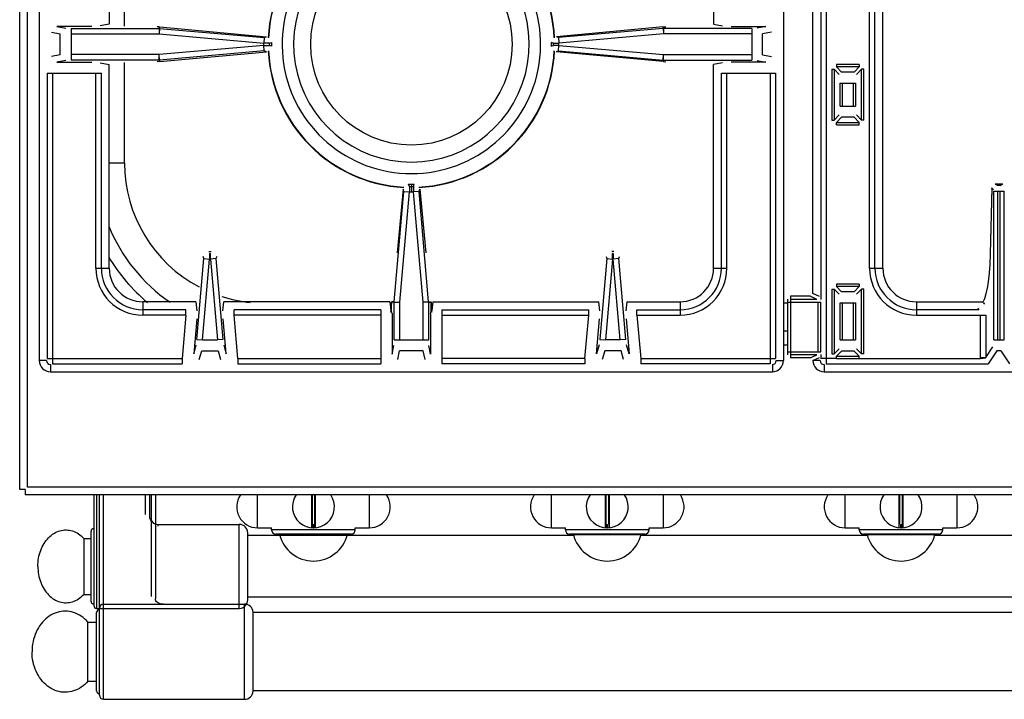
# Model space of a CAD drawing. Extents: x 202 to 905, y -990 to 926.
# Drawn here: x 202 to 554, y -990 to -747 of the extents above; entities that cross this region are included whole.
import ezdxf

# ---------------------------------------------------------------- set-up
doc = ezdxf.new("R2010")
doc.units = 0
doc.layers.get('0').update_dxf_attribs({"linetype": 'CONTINUOUS'})

msp = doc.modelspace()

# ---------------------------------------------------------------- linework, layer by layer
at = {"color": 7, "linetype": 'CONTINUOUS'}
for p, q in [((202.34, -914.94), (202.34, -268.94)), ((205.14, -914.14), (205.14, -269.74)), ((209.34, -362.94), (209.34, -868.94)), ((475.34, -362.94), (475.34, -868.94)), ((485.84, -844.96), (485.84, -386.91)), ((488.66, -619.74), (488.66, -847.13)), ((490.59, -622.59), (490.59, -870.12)), ((239.84, -749.43), (239.84, -665.94)), ((234.34, -675.94), (234.34, -748.74)), ((450.34, -675.94), (450.34, -748.74)), ((506.09, -835.94), (506.09, -721.94)), ((508.02, -835.94), (508.02, -721.94)), ((510.84, -835.94), (510.84, -721.94)), ((234.34, -748.74), (231.16, -749.36)), ((450.34, -748.74), (453.52, -749.36)), ((213.68, -751.56), (216.85, -752.18)), ((215.61, -749.56), (218.78, -750.18)), ((228.07, -749.56), (215.61, -749.56)), ((216.85, -759.69), (216.85, -752.18)), ((220.72, -750.26), (220.72, -761.61)), ((220.72, -750.26), (252.19, -750.26)), ((220.72, -752.26), (252.19, -752.26)), ((252.21, -749.73), (251.45, -749.73)), ((252.19, -750.26), (252.21, -749.73)), ((252.19, -750.26), (252.19, -752.26)), ((252.36, -750.27), (252.19, -752.26)), ((252.19, -752.26), (289.59, -755.53)), ((252.36, -750.27), (252.38, -749.74)), ((252.36, -750.27), (289.76, -753.54)), ((252.38, -749.74), (290.53, -753.28)), ((432.3, -749.74), (394.15, -753.28)), ((432.32, -750.27), (394.92, -753.54)), ((432.49, -752.26), (395.09, -755.53)), ((432.32, -750.27), (432.3, -749.74)), ((432.32, -750.27), (432.49, -752.26)), ((432.47, -749.73), (433.23, -749.73)), ((432.49, -750.26), (432.47, -749.73)), ((463.96, -750.26), (432.49, -750.26)), ((432.49, -750.26), (432.49, -752.26)), ((463.96, -752.26), (432.49, -752.26)), ((456.61, -749.56), (469.07, -749.56)), ((463.96, -750.26), (463.96, -761.61)), ((469.07, -749.56), (465.9, -750.18)), ((471, -751.56), (467.83, -752.18)), ((467.83, -759.69), (467.83, -752.18)), ((289.59, -756.34), (252.19, -759.61)), ((289.76, -753.54), (289.59, -755.53)), ((291.57, -755.53), (289.59, -755.53)), ((289.59, -756.34), (289.59, -755.53)), ((289.59, -756.34), (291.57, -756.34)), ((289.76, -758.33), (289.59, -756.34)), ((289.76, -753.54), (290.53, -753.28)), ((291.57, -755.53), (292.34, -755.27)), ((291.57, -756.34), (291.57, -755.53)), ((292.34, -756.6), (291.57, -756.34)), ((292.34, -755.27), (292.34, -756.6)), ((393.11, -755.53), (392.34, -755.27)), ((392.34, -755.27), (392.34, -756.6)), ((392.34, -756.6), (393.11, -756.34)), ((393.11, -755.53), (395.09, -755.53)), ((393.11, -756.34), (393.11, -755.53)), ((395.09, -756.34), (393.11, -756.34)), ((394.92, -753.54), (394.15, -753.28)), ((394.92, -753.54), (395.09, -755.53)), ((394.92, -758.33), (395.09, -756.34)), ((395.09, -756.34), (395.09, -755.53)), ((395.09, -756.34), (432.49, -759.61)), ((216.85, -759.69), (213.68, -760.31)), ((252.19, -759.61), (220.72, -759.61)), ((252.36, -761.6), (252.19, -759.61)), ((252.19, -761.61), (252.19, -759.61)), ((289.76, -758.33), (252.36, -761.6)), ((252.38, -762.13), (290.53, -758.59)), ((290.53, -758.59), (289.76, -758.33)), ((394.15, -758.59), (394.92, -758.33)), ((432.3, -762.13), (394.15, -758.59)), ((394.92, -758.33), (432.32, -761.6)), ((432.32, -761.6), (432.49, -759.61)), ((432.49, -759.61), (463.96, -759.61)), ((432.49, -761.61), (432.49, -759.61)), ((467.83, -759.69), (471, -760.31)), ((218.78, -761.69), (215.61, -762.31)), ((215.61, -762.31), (228.07, -762.31)), ((252.19, -761.61), (220.72, -761.61)), ((231.16, -762.51), (234.34, -763.14)), ((234.34, -835.94), (234.34, -763.14)), ((239.84, -798.44), (239.84, -762.44)), ((252.21, -762.14), (251.45, -762.15)), ((252.19, -761.61), (252.21, -762.14)), ((252.36, -761.6), (252.38, -762.13)), ((432.32, -761.6), (432.3, -762.13)), ((432.49, -761.61), (432.47, -762.14)), ((432.47, -762.14), (433.23, -762.15)), ((432.49, -761.61), (463.96, -761.61)), ((453.52, -762.51), (450.34, -763.14)), ((450.34, -835.94), (450.34, -763.14)), ((469.07, -762.31), (456.61, -762.31)), ((465.9, -761.69), (469.07, -762.31)), ((502.41, -763.18), (494.28, -763.18)), ((494.28, -763.18), (494.28, -764.03)), ((502.41, -763.18), (502.41, -764.03)), ((212.16, -766.3), (212.16, -868.19)), ((212.16, -766.3), (231.52, -766.3)), ((214.09, -766.3), (214.09, -870.12)), ((229.59, -835.94), (229.59, -766.3)), ((231.52, -835.94), (231.52, -766.3)), ((453.16, -766.3), (472.52, -766.3)), ((453.16, -835.94), (453.16, -766.3)), ((455.09, -835.94), (455.09, -766.3)), ((470.59, -766.3), (470.59, -870.12)), ((472.52, -766.3), (472.52, -868.19)), ((492.59, -764.87), (493.43, -764.87)), ((492.59, -764.87), (492.59, -783)), ((495.24, -766.68), (493.43, -764.87)), ((493.43, -764.87), (493.43, -783)), ((502.41, -764.03), (494.28, -764.03)), ((496.09, -765.84), (494.28, -764.03)), ((500.6, -765.84), (496.09, -765.84)), ((502.41, -764.03), (500.6, -765.84)), ((503.25, -764.87), (501.44, -766.68)), ((504.09, -764.87), (503.25, -764.87)), ((503.25, -783), (503.25, -764.87)), ((504.09, -783), (504.09, -764.87)), ((495.58, -769.81), (501.1, -769.81)), ((495.58, -778.06), (495.58, -769.81)), ((496.43, -778.06), (496.43, -769.81)), ((500.26, -769.81), (500.26, -778.06)), ((501.1, -769.81), (501.1, -778.06)), ((493.43, -783), (495.24, -781.19)), ((495.58, -778.06), (501.1, -778.06)), ((501.44, -781.19), (503.25, -783)), ((492.59, -783), (493.43, -783)), ((494.28, -783.84), (496.09, -782.03)), ((494.28, -783.84), (502.41, -783.84)), ((494.28, -784.69), (494.28, -783.84)), ((494.28, -784.69), (502.41, -784.69)), ((500.6, -782.03), (496.09, -782.03)), ((500.6, -782.03), (502.41, -783.84)), ((502.41, -784.69), (502.41, -783.84)), ((504.09, -783), (503.25, -783)), ((239.84, -798.44), (234.34, -798.44)), ((336.17, -847.92), (339.62, -808.51)), ((339.36, -807.74), (337.21, -830.49)), ((338.16, -848.09), (341.61, -808.69)), ((339.62, -808.51), (339.36, -807.74)), ((339.62, -808.51), (341.61, -808.69)), ((341.35, -805.94), (343.33, -805.94)), ((341.61, -806.7), (341.35, -805.94)), ((341.61, -806.7), (343.07, -806.7)), ((341.61, -806.7), (341.61, -808.69)), ((341.61, -808.69), (343.07, -808.69)), ((342.34, -805.94), (342.34, -808.69)), ((343.07, -806.7), (343.33, -805.94)), ((343.07, -806.7), (343.07, -808.69)), ((345.06, -808.51), (343.07, -808.69)), ((346.52, -848.09), (343.07, -808.69)), ((345.06, -808.51), (345.33, -807.74)), ((348.51, -847.92), (345.06, -808.51)), ((345.33, -807.74), (347.47, -830.49)), ((549.74, -807.2), (549.18, -830.75)), ((549.75, -807.48), (549.2, -830.78)), ((549.75, -807.48), (549.74, -807.19)), ((550.39, -807.93), (549.75, -807.48)), ((550.47, -808.43), (554.21, -808.43)), ((550.47, -861.56), (550.47, -808.43)), ((553.71, -805.93), (550.97, -805.93)), ((550.97, -805.93), (551.14, -805.94)), ((553.54, -805.94), (551.14, -805.94)), ((551.87, -806.44), (551.14, -805.94)), ((552.81, -806.44), (551.87, -806.44)), ((551.95, -861.56), (551.95, -808.43)), ((552.73, -861.56), (552.73, -808.43)), ((552.81, -806.44), (553.54, -805.94)), ((553.71, -805.93), (553.54, -805.94)), ((554.21, -861.56), (554.21, -808.43)), ((269.94, -829.94), (270.74, -829.94)), ((414.74, -829.94), (413.94, -829.94)), ((265.68, -861.39), (268.21, -832.51)), ((267.67, -861.56), (270.2, -832.69)), ((268.21, -832.51), (267.93, -831.69)), ((268.21, -832.51), (270.2, -832.69)), ((270.2, -830.7), (270.48, -830.7)), ((270.2, -830.7), (270.2, -832.69)), ((270.2, -832.69), (270.48, -832.69)), ((270.48, -832.69), (270.48, -830.7)), ((272.47, -832.51), (270.48, -832.69)), ((270.48, -832.69), (273.01, -861.56)), ((272.75, -831.69), (272.47, -832.51)), ((272.47, -832.51), (275, -861.39)), ((412.21, -832.51), (409.68, -861.39)), ((414.2, -832.69), (411.67, -861.56)), ((411.93, -831.69), (412.21, -832.51)), ((412.21, -832.51), (414.2, -832.69)), ((414.48, -830.7), (414.2, -830.7)), ((414.2, -832.69), (414.2, -830.7)), ((414.48, -832.69), (414.2, -832.69)), ((414.48, -830.7), (414.48, -832.69)), ((416.47, -832.51), (414.48, -832.69)), ((417.01, -861.56), (414.48, -832.69)), ((416.47, -832.51), (416.75, -831.69)), ((419, -861.39), (416.47, -832.51)), ((549.18, -830.75), (549.02, -834.7)), ((549.2, -830.78), (549.18, -830.75)), ((229.59, -835.94), (234.34, -835.94)), ((450.34, -835.94), (455.09, -835.94)), ((506.09, -835.94), (510.84, -835.94)), ((549.02, -834.7), (548.67, -838.94)), ((548.67, -838.94), (548.2, -842.43)), ((492.59, -843.37), (493.43, -843.37)), ((492.59, -843.37), (492.59, -866.5)), ((495.24, -845.18), (493.43, -843.37)), ((493.43, -843.37), (493.43, -866.5)), ((502.41, -841.68), (494.28, -841.68)), ((494.28, -841.68), (494.28, -842.52)), ((502.41, -842.52), (494.28, -842.52)), ((496.09, -844.33), (494.28, -842.52)), ((500.6, -844.33), (496.09, -844.33)), ((502.41, -842.52), (500.6, -844.33)), ((503.25, -843.37), (501.44, -845.18)), ((502.41, -841.68), (502.41, -842.52)), ((504.09, -843.37), (503.25, -843.37)), ((503.25, -866.5), (503.25, -843.37)), ((504.09, -866.5), (504.09, -843.37)), ((548.2, -842.43), (547.67, -845.09)), ((265.33, -847.94), (246.34, -847.94)), ((246.34, -847.94), (246.34, -852.69)), ((265.33, -847.94), (265.68, -851.16)), ((275, -851.16), (275.35, -847.94)), ((334.57, -847.94), (275.35, -847.94)), ((334.61, -847.94), (334.57, -847.94)), ((334.64, -847.94), (334.61, -847.94)), ((334.64, -847.94), (334.98, -851.06)), ((335.26, -848.05), (334.99, -851.17)), ((335.27, -851.15), (335.27, -848.02)), ((336.17, -848.09), (335.27, -848.05)), ((336.17, -847.92), (335.28, -847.88)), ((336.17, -847.92), (338.16, -848.09)), ((336.17, -848.09), (338.16, -848.09)), ((336.17, -861.56), (336.17, -848.09)), ((338.16, -861.56), (338.16, -848.09)), ((348.51, -847.92), (346.52, -848.09)), ((348.52, -848.09), (346.52, -848.09)), ((346.52, -861.56), (346.52, -848.09)), ((348.51, -847.92), (349.4, -847.88)), ((348.52, -848.09), (349.41, -848.05)), ((348.52, -861.56), (348.52, -848.09)), ((349.41, -851.15), (349.41, -848.02)), ((349.42, -848.05), (349.69, -851.17)), ((350.04, -847.94), (349.7, -851.06)), ((350.04, -847.94), (350.07, -847.94)), ((350.07, -847.94), (350.11, -847.94)), ((350.11, -847.94), (409.33, -847.94)), ((409.68, -851.16), (409.33, -847.94)), ((419.35, -847.94), (419, -851.16)), ((419.35, -847.94), (438.34, -847.94)), ((438.34, -847.94), (438.34, -852.69)), ((476.84, -866.93), (476.84, -846.94)), ((476.84, -848.05), (488.71, -848.05)), ((484.84, -845.94), (477.84, -845.94)), ((477.84, -845.94), (477.84, -867.94)), ((487.28, -847.06), (477.84, -847.06)), ((487.28, -847.06), (484.84, -845.94)), ((488.25, -846.06), (485.84, -844.96)), ((487.76, -865.82), (487.76, -848.05)), ((488.71, -865.82), (488.71, -848.05)), ((522.84, -847.94), (546.14, -847.94)), ((522.84, -847.94), (522.84, -852.69)), ((546.16, -847.94), (546.63, -847.94)), ((546.65, -847.88), (546.59, -847.97)), ((547.11, -846.91), (546.65, -847.88)), ((547.67, -845.09), (547.11, -846.91)), ((261.73, -850.75), (246.34, -850.75)), ((261.73, -852.69), (261.73, -850.75)), ((331.47, -850.75), (278.95, -850.75)), ((278.95, -852.69), (278.95, -850.75)), ((331.47, -850.75), (331.47, -870.12)), ((335.27, -851.15), (334.99, -851.15)), ((335.06, -851.75), (334.99, -851.15)), ((335.47, -852.17), (335.27, -851.15)), ((349.21, -852.17), (349.41, -851.15)), ((349.41, -851.15), (349.69, -851.15)), ((349.63, -851.75), (349.69, -851.15)), ((353.21, -850.75), (405.73, -850.75)), ((353.21, -850.75), (353.21, -870.12)), ((405.73, -852.69), (405.73, -850.75)), ((422.95, -850.75), (438.34, -850.75)), ((422.95, -852.69), (422.95, -850.75)), ((476.84, -848.44), (475.34, -848.44)), ((495.58, -848.3), (501.1, -848.3)), ((495.58, -861.56), (495.58, -848.3)), ((496.43, -861.56), (496.43, -848.3)), ((500.26, -848.3), (500.26, -861.56)), ((501.1, -848.3), (501.1, -861.56)), ((545.14, -850.75), (522.84, -850.75)), ((544.74, -850.14), (545.14, -850.75)), ((546.71, -848.21), (547.11, -848.82)), ((261.73, -852.69), (246.34, -852.69)), ((261.73, -852.69), (260.38, -868.19)), ((265.62, -854.04), (264.54, -866.49)), ((276.15, -866.49), (275.06, -854.04)), ((331.47, -852.69), (278.95, -852.69)), ((280.3, -868.19), (278.95, -852.69)), ((335.47, -852.17), (335.47, -866.66)), ((349.21, -852.17), (349.21, -866.66)), ((353.21, -852.69), (405.73, -852.69)), ((404.38, -868.19), (405.73, -852.69)), ((408.54, -866.49), (409.62, -854.04)), ((419.06, -854.04), (420.15, -866.49)), ((422.95, -852.69), (438.34, -852.69)), ((422.95, -852.69), (424.3, -868.19)), ((522.84, -852.69), (547.63, -852.69)), ((545.66, -852.69), (545.66, -867.79)), ((547.63, -852.69), (547.63, -867.79)), ((476.84, -858.44), (475.34, -858.44)), ((265.68, -861.39), (267.67, -861.56)), ((267.67, -861.56), (273.01, -861.56)), ((275, -861.39), (273.01, -861.56)), ((336.17, -861.56), (348.52, -861.56)), ((409.68, -861.39), (411.67, -861.56)), ((417.01, -861.56), (411.67, -861.56)), ((419, -861.39), (417.01, -861.56)), ((495.58, -861.56), (501.1, -861.56)), ((550.47, -861.56), (554.21, -861.56)), ((264.54, -866.49), (265.44, -863.32)), ((266.53, -868.59), (267.42, -865.42)), ((267.42, -865.42), (273.26, -865.42)), ((273.26, -865.42), (274.16, -868.59)), ((275.25, -863.32), (276.15, -866.49)), ((335.47, -866.66), (336.09, -863.49)), ((337.47, -868.59), (338.09, -865.42)), ((346.6, -865.42), (338.09, -865.42)), ((347.22, -868.59), (346.6, -865.42)), ((349.21, -866.66), (348.59, -863.49)), ((409.44, -863.32), (408.54, -866.49)), ((411.42, -865.42), (410.53, -868.59)), ((417.26, -865.42), (411.42, -865.42)), ((418.16, -868.59), (417.26, -865.42)), ((420.15, -866.49), (419.25, -863.32)), ((476.84, -863.44), (475.34, -863.44)), ((493.43, -866.5), (495.24, -864.69)), ((494.28, -867.34), (496.09, -865.53)), ((500.6, -865.53), (496.09, -865.53)), ((500.6, -865.53), (502.41, -867.34)), ((501.44, -864.69), (503.25, -866.5)), ((547.63, -867.79), (550.15, -863.97)), ((551.62, -865.42), (548.53, -870.12)), ((553.06, -865.42), (551.62, -865.42)), ((553.06, -865.42), (556.15, -870.12)), ((211.94, -868.94), (209.34, -868.94)), ((212.16, -868.19), (260.38, -868.19)), ((260.38, -868.19), (260.38, -870.12)), ((280.3, -868.19), (331.47, -868.19)), ((280.3, -868.19), (280.3, -870.12)), ((404.38, -868.19), (353.21, -868.19)), ((404.38, -868.19), (404.38, -870.12)), ((424.3, -868.19), (472.52, -868.19)), ((424.3, -868.19), (424.3, -870.12)), ((472.74, -868.94), (475.34, -868.94)), ((476.84, -865.82), (488.71, -865.82)), ((487.28, -866.82), (477.84, -866.82)), ((484.84, -867.94), (477.84, -867.94)), ((484.84, -867.94), (487.28, -866.82)), ((485.83, -868.93), (488.25, -867.81)), ((488.44, -868.94), (485.83, -868.93)), ((488.66, -866.74), (488.66, -868.19)), ((494.28, -868.18), (488.66, -868.19)), ((492.59, -866.5), (493.43, -866.5)), ((494.28, -867.34), (502.41, -867.34)), ((494.28, -868.18), (494.28, -867.34)), ((494.28, -868.18), (502.41, -868.18)), ((502.41, -868.18), (502.41, -867.34)), ((502.41, -868.18), (545.69, -868.19)), ((504.09, -866.5), (503.25, -866.5)), ((545.66, -867.79), (547.63, -867.79)), ((545.68, -868.19), (547.63, -867.98)), ((213.34, -870.34), (213.34, -872.94)), ((214.09, -870.12), (260.38, -870.12)), ((280.3, -870.12), (331.47, -870.12)), ((404.38, -870.12), (353.21, -870.12)), ((470.59, -870.12), (424.3, -870.12)), ((471.34, -870.34), (471.34, -872.94)), ((489.84, -870.34), (489.84, -872.94)), ((490.59, -870.12), (548.53, -870.12)), ((213.34, -872.94), (471.34, -872.94)), ((489.84, -872.94), (614.84, -872.94)), ((204.34, -914.94), (202.34, -914.94)), ((204.34, -914.94), (204.34, -916.94)), ((902.04, -914.14), (205.14, -914.14)), ((902.84, -916.94), (204.34, -916.94)), ((228.84, -916.94), (228.84, -956.44)), ((229.84, -916.94), (229.84, -957.44)), ((230.84, -988.44), (230.84, -916.94)), ((232.34, -989.94), (232.34, -916.94)), ((247.34, -923.89), (247.34, -916.94)), ((248.84, -924.53), (248.84, -916.94)), ((249.34, -916.94), (249.34, -953.2)), ((250.84, -916.94), (250.84, -954.02)), ((287.39, -928.69), (287.39, -916.94)), ((306.72, -928.48), (306.72, -916.94)), ((306.82, -916.94), (306.82, -927.42)), ((307.87, -927.42), (307.87, -916.94)), ((307.97, -916.94), (307.97, -928.48)), ((327.29, -916.94), (327.29, -928.69)), ((392.39, -928.69), (392.39, -916.94)), ((411.72, -928.48), (411.72, -916.94)), ((411.82, -916.94), (411.82, -927.42)), ((412.87, -927.42), (412.87, -916.94)), ((412.97, -916.94), (412.97, -928.48)), ((432.29, -916.94), (432.29, -928.69)), ((497.39, -928.69), (497.39, -916.94)), ((516.72, -928.48), (516.72, -916.94)), ((516.82, -916.94), (516.82, -927.42)), ((517.87, -927.42), (517.87, -916.94)), ((517.97, -916.94), (517.97, -928.48)), ((537.29, -916.94), (537.29, -928.69)), ((248.9, -925.07), (248.84, -924.53)), ((249.1, -925.68), (248.9, -925.07)), ((249.45, -926.24), (249.1, -925.68)), ((249.45, -926.24), (249.44, -926.23)), ((251.84, -927.44), (280.84, -927.44)), ((251.84, -928.09), (251.84, -927.44)), ((280.84, -957.44), (280.84, -927.44)), ((287.39, -928.69), (292.39, -928.69)), ((292.39, -929.44), (292.39, -928.69)), ((307.21, -928.68), (307.22, -928.53)), ((307.21, -928.68), (307.47, -928.68)), ((307.22, -928.53), (307.22, -927.44)), ((307.22, -927.44), (307.47, -927.44)), ((307.22, -927.54), (307.47, -927.54)), ((307.47, -927.44), (307.47, -928.53)), ((307.47, -928.68), (307.47, -928.53)), ((322.29, -929.44), (322.29, -928.69)), ((322.29, -928.69), (327.29, -928.69)), ((392.39, -928.69), (397.39, -928.69)), ((397.39, -929.44), (397.39, -928.69)), ((412.21, -928.68), (412.22, -928.53)), ((412.21, -928.68), (412.47, -928.68)), ((412.22, -927.44), (412.47, -927.44)), ((412.22, -928.53), (412.22, -927.44)), ((412.22, -927.54), (412.47, -927.54)), ((412.47, -927.44), (412.47, -928.53)), ((412.47, -928.68), (412.47, -928.53)), ((427.29, -928.69), (432.29, -928.69)), ((427.29, -929.44), (427.29, -928.69)), ((497.39, -928.69), (502.39, -928.69)), ((502.39, -929.44), (502.39, -928.69)), ((517.21, -928.68), (517.22, -928.53)), ((517.21, -928.68), (517.47, -928.68)), ((517.22, -927.44), (517.47, -927.44)), ((517.22, -928.53), (517.22, -927.44)), ((517.22, -927.54), (517.47, -927.54)), ((517.47, -927.44), (517.47, -928.53)), ((517.47, -928.68), (517.47, -928.53)), ((532.29, -928.69), (537.29, -928.69)), ((532.29, -929.44), (532.29, -928.69)), ((212.23, -932.68), (212.67, -932.21)), ((212.67, -932.21), (213.12, -931.77)), ((213.12, -931.77), (213.6, -931.37)), ((213.6, -931.37), (214.09, -931)), ((214.09, -931), (214.59, -930.67)), ((214.59, -930.67), (215.11, -930.37)), ((215.11, -930.37), (215.64, -930.12)), ((215.64, -930.12), (216.18, -929.9)), ((216.18, -929.9), (216.73, -929.73)), ((216.73, -929.73), (217.29, -929.59)), ((217.29, -929.59), (217.85, -929.5)), ((217.85, -929.5), (218.41, -929.45)), ((218.41, -929.45), (218.98, -929.44)), ((218.98, -929.44), (219.55, -929.47)), ((219.55, -929.47), (220.11, -929.54)), ((220.11, -929.54), (220.67, -929.65)), ((220.67, -929.65), (221.22, -929.81)), ((221.22, -929.81), (221.77, -930)), ((221.77, -930), (222.3, -930.24)), ((222.3, -930.24), (222.83, -930.51)), ((222.83, -930.51), (223.34, -930.83)), ((223.34, -930.83), (223.84, -931.18)), ((223.84, -931.18), (224.32, -931.56)), ((224.32, -931.56), (224.79, -931.98)), ((224.79, -931.98), (225.23, -932.44)), ((225.23, -932.44), (227.84, -932.44)), ((225.23, -932.44), (225.23, -952.44)), ((227.84, -954.94), (227.84, -929.94)), ((283.84, -954.44), (283.84, -930.44)), ((400.34, -931.44), (283.84, -931.44)), ((322.29, -929.44), (292.39, -929.44)), ((320.79, -930.94), (293.89, -930.94)), ((295.22, -931.09), (319.46, -931.09)), ((427.29, -929.44), (397.39, -929.44)), ((425.79, -930.94), (398.89, -930.94)), ((400.22, -931.09), (424.46, -931.09)), ((505.34, -931.44), (424.34, -931.44)), ((532.29, -929.44), (502.39, -929.44)), ((530.79, -930.94), (503.89, -930.94)), ((505.22, -931.09), (529.46, -931.09)), ((610.34, -931.44), (529.34, -931.44)), ((210.11, -936.1), (210.4, -935.46)), ((210.4, -935.46), (210.72, -934.86)), ((210.72, -934.86), (211.06, -934.27)), ((211.06, -934.27), (211.43, -933.71)), ((211.43, -933.71), (211.82, -933.18)), ((211.82, -933.18), (212.23, -932.68)), ((208.98, -940.24), (209.1, -939.52)), ((209.1, -939.52), (209.24, -938.81)), ((209.24, -938.81), (209.41, -938.11)), ((209.41, -938.11), (209.62, -937.42)), ((209.62, -937.42), (209.85, -936.75)), ((209.85, -936.75), (210.11, -936.1)), ((208.84, -942.44), (208.86, -941.7)), ((208.84, -942.44), (208.86, -943.17)), ((208.86, -941.7), (208.9, -940.97)), ((208.9, -940.97), (208.98, -940.24)), ((208.86, -943.17), (208.9, -943.9)), ((208.9, -943.9), (208.98, -944.63)), ((208.98, -944.63), (209.1, -945.35)), ((209.1, -945.35), (209.24, -946.07)), ((209.24, -946.07), (209.41, -946.77)), ((209.41, -946.77), (209.62, -947.45)), ((209.62, -947.45), (209.85, -948.12)), ((209.85, -948.12), (210.11, -948.78)), ((210.11, -948.78), (210.4, -949.41)), ((210.4, -949.41), (210.72, -950.02)), ((210.72, -950.02), (211.06, -950.6)), ((211.06, -950.6), (211.43, -951.16)), ((211.43, -951.16), (211.82, -951.69)), ((211.82, -951.69), (212.23, -952.19)), ((212.23, -952.19), (212.67, -952.66)), ((212.67, -952.66), (213.12, -953.1)), ((213.12, -953.1), (213.6, -953.5)), ((213.6, -953.5), (214.09, -953.87)), ((223.84, -953.7), (224.32, -953.31)), ((224.32, -953.31), (224.79, -952.89)), ((224.79, -952.89), (225.23, -952.44)), ((225.23, -952.44), (227.84, -952.44)), ((820.84, -953.44), (283.84, -953.44)), ((214.09, -953.87), (214.59, -954.2)), ((214.59, -954.2), (215.11, -954.5)), ((215.11, -954.5), (215.64, -954.75)), ((215.64, -954.75), (216.18, -954.97)), ((216.18, -954.97), (216.73, -955.14)), ((216.73, -955.14), (217.29, -955.28)), ((217.29, -955.28), (217.85, -955.37)), ((217.85, -955.37), (218.41, -955.42)), ((218.41, -955.42), (218.98, -955.43)), ((218.98, -955.43), (219.55, -955.4)), ((219.55, -955.4), (220.11, -955.33)), ((220.11, -955.33), (220.67, -955.22)), ((220.67, -955.22), (221.22, -955.06)), ((221.22, -955.06), (221.77, -954.87)), ((221.77, -954.87), (222.3, -954.63)), ((222.3, -954.63), (222.83, -954.36)), ((222.83, -954.36), (223.34, -954.05)), ((223.34, -954.05), (223.84, -953.7)), ((232.34, -955.94), (282.74, -955.94)), ((250.88, -954.37), (250.84, -954.01)), ((251.02, -954.76), (250.88, -954.37)), ((251.25, -955.08), (251.02, -954.76)), ((251.59, -955.36), (251.25, -955.08)), ((252.04, -955.6), (251.59, -955.36)), ((252.58, -955.79), (252.04, -955.6)), ((253.2, -955.9), (252.58, -955.79)), ((253.77, -955.94), (253.2, -955.9)), ((282.74, -989.94), (282.74, -955.94)), ((212.27, -960.67), (211.65, -961.18)), ((212.91, -960.21), (212.27, -960.67)), ((213.57, -959.79), (212.91, -960.21)), ((214.26, -959.43), (213.57, -959.79)), ((214.96, -959.13), (214.26, -959.43)), ((215.68, -958.88), (214.96, -959.13)), ((216.41, -958.68), (215.68, -958.88)), ((217.15, -958.54), (216.41, -958.68)), ((217.89, -958.46), (217.15, -958.54)), ((218.63, -958.44), (217.89, -958.46)), ((219.38, -958.47), (218.63, -958.44)), ((220.12, -958.56), (219.38, -958.47)), ((220.86, -958.71), (220.12, -958.56)), ((221.58, -958.91), (220.86, -958.71)), ((222.3, -959.17), (221.58, -958.91)), ((223, -959.49), (222.3, -959.17)), ((223.68, -959.85), (223, -959.49)), ((224.34, -960.27), (223.68, -959.85)), ((224.98, -960.74), (224.34, -960.27)), ((229.84, -957.44), (280.84, -957.44)), ((229.84, -986.94), (229.84, -958.94)), ((285.74, -987.09), (285.74, -958.79)), ((821.44, -958.94), (285.74, -958.94)), ((209.47, -963.67), (209.01, -964.39)), ((209.97, -962.99), (209.47, -963.67)), ((210.5, -962.34), (209.97, -962.99)), ((211.06, -961.74), (210.5, -962.34)), ((211.65, -961.18), (211.06, -961.74)), ((225.6, -961.26), (224.98, -960.74)), ((226.18, -961.83), (225.6, -961.26)), ((226.74, -962.44), (226.18, -961.83)), ((226.74, -983.44), (226.74, -962.44)), ((226.74, -962.44), (229.84, -962.44)), ((207.58, -967.58), (207.32, -968.44)), ((207.87, -966.74), (207.58, -967.58)), ((208.21, -965.93), (207.87, -966.74)), ((208.59, -965.15), (208.21, -965.93)), ((209.01, -964.39), (208.59, -965.15)), ((206.83, -971.11), (206.76, -972.02)), ((206.95, -970.21), (206.83, -971.11)), ((207.11, -969.32), (206.95, -970.21)), ((207.32, -968.44), (207.11, -969.32)), ((206.76, -972.02), (206.74, -972.94)), ((206.76, -973.85), (206.74, -972.94)), ((206.83, -974.76), (206.76, -973.85)), ((206.95, -975.66), (206.83, -974.76)), ((207.11, -976.55), (206.95, -975.66)), ((207.32, -977.43), (207.11, -976.55)), ((207.58, -978.29), (207.32, -977.43)), ((207.87, -979.13), (207.58, -978.29)), ((208.21, -979.94), (207.87, -979.13)), ((208.59, -980.73), (208.21, -979.94)), ((209.01, -981.48), (208.59, -980.73)), ((209.47, -982.2), (209.01, -981.48)), ((209.97, -982.89), (209.47, -982.2)), ((210.5, -983.53), (209.97, -982.89)), ((211.06, -984.13), (210.5, -983.53)), ((211.65, -984.69), (211.06, -984.13)), ((212.27, -985.2), (211.65, -984.69)), ((212.91, -985.66), (212.27, -985.2)), ((224.98, -985.13), (224.34, -985.6)), ((225.6, -984.61), (224.98, -985.13)), ((226.18, -984.04), (225.6, -984.61)), ((226.74, -983.44), (226.18, -984.04)), ((226.74, -983.44), (229.84, -983.44)), ((213.57, -986.08), (212.91, -985.66)), ((214.26, -986.44), (213.57, -986.08)), ((214.96, -986.74), (214.26, -986.44)), ((215.68, -986.99), (214.96, -986.74)), ((216.41, -987.19), (215.68, -986.99)), ((217.15, -987.33), (216.41, -987.19)), ((217.89, -987.41), (217.15, -987.33)), ((218.63, -987.44), (217.89, -987.41)), ((219.38, -987.4), (218.63, -987.44)), ((220.12, -987.31), (219.38, -987.4)), ((220.86, -987.16), (220.12, -987.31)), ((221.58, -986.96), (220.86, -987.16)), ((222.3, -986.7), (221.58, -986.96)), ((223, -986.39), (222.3, -986.7)), ((223.68, -986.02), (223, -986.39)), ((224.34, -985.6), (223.68, -986.02)), ((821.44, -986.94), (285.74, -986.94)), ((232.34, -989.94), (282.74, -989.94))]:
    msp.add_line(p, q, dxfattribs=at)
msp.add_circle((342.34, -755.94), 36, dxfattribs=at)
for centre, radius, start, end in [((342.34, -755.94), 51.2, 93.0854, 177.2989), ((342.34, -755.94), 51.08, 92.9728, 177.3811), ((342.34, -755.94), 51.08, 2.6189, 87.0272), ((342.34, -755.94), 51.2, 2.7011, 86.9146), ((342.34, -755.94), 46.2, 107.3353, 72.6647), ((342.34, -755.94), 42.1, 108.9431, 71.0569), ((342.34, -755.94), 51.2, -177.2989, -93.0854), ((342.34, -755.94), 51.08, -177.3811, -92.9728), ((342.34, -755.94), 51.08, -87.0272, -2.6189), ((342.34, -755.94), 51.2, -86.9146, -2.7011), ((289.84, -798.44), 50, 180, -117.8723), ((289.84, -798.44), 60, -158.0632, -124.2581), ((289.84, -798.44), 65, -148.9673, -130.0783), ((246.34, -835.94), 16.75, 180, -90), ((246.34, -835.94), 14.82, 180, -90), ((246.34, -835.94), 12, 180, -90), ((438.34, -835.94), 12, -90, 0), ((438.34, -835.94), 16.75, -90, 0), ((438.34, -835.94), 14.82, -90, 0), ((522.84, -835.94), 16.75, 180, -90), ((522.84, -835.94), 14.82, 180, -90), ((522.84, -835.94), 12, 180, -90), ((289.84, -798.44), 50, -107.7081, -95.8965), ((213.34, -868.94), 4, 180, -90), ((213.34, -868.94), 1.4, 180, -90), ((471.34, -868.94), 4, -90, 0), ((471.34, -868.94), 1.4, -90, 0), ((489.84, -868.94), 4, 180, -90), ((489.84, -868.94), 1.4, 180, -90), ((287.39, -921.19), 7.5, 145.3311, -90), ((307.34, -921.19), 7.5, 145.3034, 34.6966), ((327.29, -921.19), 7.5, -90, 34.6689), ((392.39, -921.19), 7.5, 145.3311, -90), ((412.34, -921.19), 7.5, 145.3034, 34.6966), ((432.29, -921.19), 7.5, -90, 34.6689), ((497.39, -921.19), 7.5, 145.3311, -90), ((517.34, -921.19), 7.5, 145.3034, 34.6966), ((537.29, -921.19), 7.5, -90, 34.6689), ((228.84, -929.94), 1, 90, 180), ((251.84, -924.44), 3, -143.2454, -90), ((280.84, -930.44), 3, 0, 90), ((307.34, -921.19), 7.35, -90.9745, -89.0255), ((412.34, -921.19), 7.35, -90.9745, -89.0255), ((517.34, -921.19), 7.35, -90.9745, -89.0255), ((293.89, -929.44), 1.5, 180, -90), ((295.02, -931.14), 0.2, 14.1283, 90), ((307.34, -928.04), 12.5, -165.8717, -14.1283), ((319.66, -931.14), 0.2, 90, 165.8717), ((320.79, -929.44), 1.5, -90, 0), ((398.89, -929.44), 1.5, 180, -90), ((400.02, -931.14), 0.2, 14.1283, 90), ((412.34, -928.04), 12.5, -165.8717, -14.1283), ((424.66, -931.14), 0.2, 90, 165.8717), ((425.79, -929.44), 1.5, -90, 0), ((503.89, -929.44), 1.5, 180, -90), ((505.02, -931.14), 0.2, 14.1283, 90), ((517.34, -928.04), 12.5, -165.8717, -14.1283), ((529.66, -931.14), 0.2, 90, 165.8717), ((530.79, -929.44), 1.5, -90, 0), ((228.84, -954.94), 1, 180, -90), ((229.84, -956.44), 1, 180, -90), ((232.34, -957.44), 1.5, 90, 180), ((280.84, -954.44), 3, -90, 0), ((282.74, -958.94), 3, 2.866, 90), ((230.84, -958.94), 1, 90, 180), ((230.84, -986.94), 1, 180, -90), ((232.34, -988.44), 1.5, 180, -90), ((282.74, -986.94), 3, -90, -2.866)]:
    msp.add_arc(centre, radius, start, end, dxfattribs=at)

doc.saveas('drawing.dxf')
